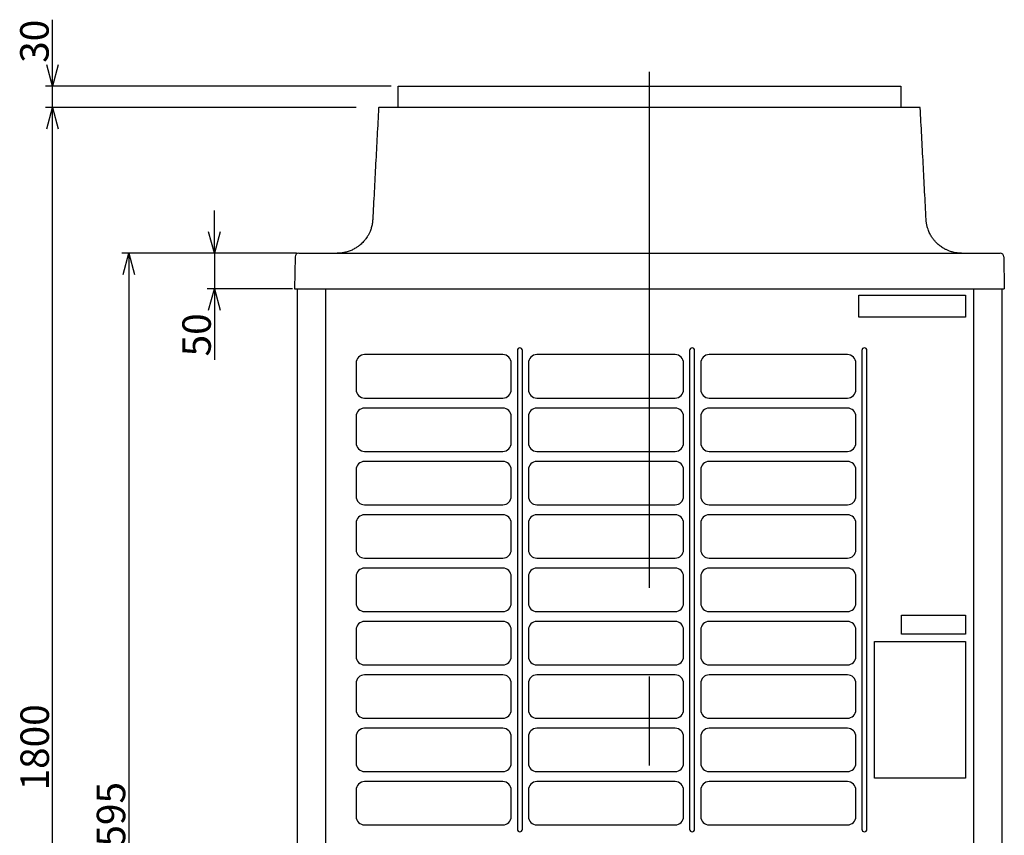
# Model space of a CAD drawing. Extents: x -5000 to -4990, y -6387.7 to -6375.7.
# Drawn here: x -4995.9 to -4994.5, y -6384.1 to -6383 of the extents above; entities that cross this region are included whole.
import ezdxf

# ---------------------------------------------------------------- set-up
doc = ezdxf.new("R2010")
doc.units = 0
doc.header["$MEASUREMENT"] = 0
doc.linetypes.add('CENTER2', pattern=[1.125, 0.75, -0.125, 0.125, -0.125])
for name, color, linetype in [('BASIS', 6, 'CENTER2'), ('DETAIL', 5, 'CONTINUOUS'), ('OUTLINE', 3, 'CONTINUOUS'), ('SIZE', 30, 'CONTINUOUS')]:
    doc.layers.add(name, color=color, linetype=linetype)
doc.styles.add('KAIGAI', font='arial.ttf', dxfattribs={"height": 40})

msp = doc.modelspace()

# ---------------------------------------------------------------- linework, layer by layer
at = {"layer": 'BASIS'}
msp.add_line((-4995, -6384.9103), (-4995, -6383.0603), dxfattribs=at)
at = {"layer": 'DETAIL'}
for p, q in [((-4995.353, -6383.1103), (-4995.353, -6383.0803)), ((-4995.353, -6383.0803), (-4994.647, -6383.0803)), ((-4994.647, -6383.0803), (-4994.647, -6383.1103)), ((-4995.3804, -6383.111), (-4995.3804, -6383.1109)), ((-4994.6202, -6383.1103), (-4995.3798, -6383.1103)), ((-4994.6196, -6383.111), (-4994.6196, -6383.1109)), ((-4995.4977, -6383.3202), (-4995.4985, -6383.3653)), ((-4995.4927, -6383.3153), (-4994.5073, -6383.3153)), ((-4994.5023, -6383.3202), (-4994.5015, -6383.3653)), ((-4995.4985, -6383.3653), (-4994.5015, -6383.3653)), ((-4995.495, -6383.3653), (-4995.495, -6384.8277)), ((-4995.455, -6383.3653), (-4995.455, -6384.8253)), ((-4994.545, -6383.3653), (-4994.545, -6384.8253)), ((-4994.505, -6383.3653), (-4994.505, -6384.8277)), ((-4994.706, -6383.3743), (-4994.556, -6383.3743)), ((-4994.706, -6383.4053), (-4994.706, -6383.3743)), ((-4994.556, -6383.3743), (-4994.556, -6383.4053)), ((-4994.556, -6383.4053), (-4994.706, -6383.4053)), ((-4995.206, -6383.4578), (-4995.4, -6383.4578)), ((-4995.1855, -6383.4518), (-4995.1855, -6384.1248)), ((-4995.1785, -6384.1248), (-4995.1785, -6383.4518)), ((-4994.964, -6383.4578), (-4995.158, -6383.4578)), ((-4994.9435, -6383.4518), (-4994.9435, -6384.1248)), ((-4994.9365, -6384.1248), (-4994.9365, -6383.4518)), ((-4994.722, -6383.4578), (-4994.916, -6383.4578)), ((-4994.7015, -6383.4518), (-4994.7015, -6384.1248)), ((-4994.6945, -6384.1248), (-4994.6945, -6383.4518)), ((-4995.412, -6383.4698), (-4995.412, -6383.5068)), ((-4995.194, -6383.5068), (-4995.194, -6383.4698)), ((-4995.17, -6383.4698), (-4995.17, -6383.5068)), ((-4994.952, -6383.5068), (-4994.952, -6383.4698)), ((-4994.928, -6383.4698), (-4994.928, -6383.5068)), ((-4994.71, -6383.5068), (-4994.71, -6383.4698)), ((-4995.4, -6383.5188), (-4995.206, -6383.5188)), ((-4995.158, -6383.5188), (-4994.964, -6383.5188)), ((-4994.916, -6383.5188), (-4994.722, -6383.5188)), ((-4995.206, -6383.5328), (-4995.4, -6383.5328)), ((-4994.964, -6383.5328), (-4995.158, -6383.5328)), ((-4994.722, -6383.5328), (-4994.916, -6383.5328)), ((-4995.412, -6383.5448), (-4995.412, -6383.5818)), ((-4995.194, -6383.5818), (-4995.194, -6383.5448)), ((-4995.17, -6383.5448), (-4995.17, -6383.5818)), ((-4994.952, -6383.5818), (-4994.952, -6383.5448)), ((-4994.928, -6383.5448), (-4994.928, -6383.5818)), ((-4994.71, -6383.5818), (-4994.71, -6383.5448)), ((-4995.4, -6383.5938), (-4995.206, -6383.5938)), ((-4995.158, -6383.5938), (-4994.964, -6383.5938)), ((-4994.916, -6383.5938), (-4994.722, -6383.5938)), ((-4995.206, -6383.6078), (-4995.4, -6383.6078)), ((-4994.964, -6383.6078), (-4995.158, -6383.6078)), ((-4994.722, -6383.6078), (-4994.916, -6383.6078)), ((-4995.412, -6383.6198), (-4995.412, -6383.6568)), ((-4995.194, -6383.6568), (-4995.194, -6383.6198)), ((-4995.17, -6383.6198), (-4995.17, -6383.6568)), ((-4994.952, -6383.6568), (-4994.952, -6383.6198)), ((-4994.928, -6383.6198), (-4994.928, -6383.6568)), ((-4994.71, -6383.6568), (-4994.71, -6383.6198)), ((-4995.4, -6383.6688), (-4995.206, -6383.6688)), ((-4995.158, -6383.6688), (-4994.964, -6383.6688)), ((-4994.916, -6383.6688), (-4994.722, -6383.6688)), ((-4995.206, -6383.6828), (-4995.4, -6383.6828)), ((-4994.964, -6383.6828), (-4995.158, -6383.6828)), ((-4994.722, -6383.6828), (-4994.916, -6383.6828)), ((-4995.412, -6383.6948), (-4995.412, -6383.7318)), ((-4995.194, -6383.7318), (-4995.194, -6383.6948)), ((-4995.17, -6383.6948), (-4995.17, -6383.7318)), ((-4994.952, -6383.7318), (-4994.952, -6383.6948)), ((-4994.928, -6383.6948), (-4994.928, -6383.7318)), ((-4994.71, -6383.7318), (-4994.71, -6383.6948)), ((-4995.4, -6383.7438), (-4995.206, -6383.7438)), ((-4995.158, -6383.7438), (-4994.964, -6383.7438)), ((-4994.916, -6383.7438), (-4994.722, -6383.7438)), ((-4995.206, -6383.7578), (-4995.4, -6383.7578)), ((-4994.964, -6383.7578), (-4995.158, -6383.7578)), ((-4994.722, -6383.7578), (-4994.916, -6383.7578)), ((-4995.412, -6383.7698), (-4995.412, -6383.8068)), ((-4995.194, -6383.8068), (-4995.194, -6383.7698)), ((-4995.17, -6383.7698), (-4995.17, -6383.8068)), ((-4994.952, -6383.8068), (-4994.952, -6383.7698)), ((-4994.928, -6383.7698), (-4994.928, -6383.8068)), ((-4994.71, -6383.8068), (-4994.71, -6383.7698)), ((-4995.4, -6383.8188), (-4995.206, -6383.8188)), ((-4995.158, -6383.8188), (-4994.964, -6383.8188)), ((-4994.916, -6383.8188), (-4994.722, -6383.8188)), ((-4995.206, -6383.8328), (-4995.4, -6383.8328)), ((-4994.964, -6383.8328), (-4995.158, -6383.8328)), ((-4994.722, -6383.8328), (-4994.916, -6383.8328)), ((-4994.646, -6383.8238), (-4994.556, -6383.8238)), ((-4994.646, -6383.8508), (-4994.646, -6383.8238)), ((-4994.556, -6383.8238), (-4994.556, -6383.8508)), ((-4995.412, -6383.8448), (-4995.412, -6383.8818)), ((-4995.194, -6383.8818), (-4995.194, -6383.8448)), ((-4995.17, -6383.8448), (-4995.17, -6383.8818)), ((-4994.952, -6383.8818), (-4994.952, -6383.8448)), ((-4994.928, -6383.8448), (-4994.928, -6383.8818)), ((-4994.71, -6383.8818), (-4994.71, -6383.8448)), ((-4994.556, -6383.8508), (-4994.646, -6383.8508)), ((-4994.684, -6383.8608), (-4994.556, -6383.8608)), ((-4994.684, -6384.0528), (-4994.684, -6383.8608)), ((-4994.556, -6383.8608), (-4994.556, -6384.0528)), ((-4995.4, -6383.8938), (-4995.206, -6383.8938)), ((-4995.158, -6383.8938), (-4994.964, -6383.8938)), ((-4994.916, -6383.8938), (-4994.722, -6383.8938)), ((-4995.412, -6383.9198), (-4995.412, -6383.9568)), ((-4995.206, -6383.9078), (-4995.4, -6383.9078)), ((-4995.194, -6383.9568), (-4995.194, -6383.9198)), ((-4995.17, -6383.9198), (-4995.17, -6383.9568)), ((-4994.964, -6383.9078), (-4995.158, -6383.9078)), ((-4994.952, -6383.9568), (-4994.952, -6383.9198)), ((-4994.928, -6383.9198), (-4994.928, -6383.9568)), ((-4994.722, -6383.9078), (-4994.916, -6383.9078)), ((-4994.71, -6383.9568), (-4994.71, -6383.9198)), ((-4995.4, -6383.9688), (-4995.206, -6383.9688)), ((-4995.158, -6383.9688), (-4994.964, -6383.9688)), ((-4994.916, -6383.9688), (-4994.722, -6383.9688)), ((-4995.206, -6383.9828), (-4995.4, -6383.9828)), ((-4994.964, -6383.9828), (-4995.158, -6383.9828)), ((-4994.722, -6383.9828), (-4994.916, -6383.9828)), ((-4995.412, -6383.9948), (-4995.412, -6384.0318)), ((-4995.194, -6384.0318), (-4995.194, -6383.9948)), ((-4995.17, -6383.9948), (-4995.17, -6384.0318)), ((-4994.952, -6384.0318), (-4994.952, -6383.9948)), ((-4994.928, -6383.9948), (-4994.928, -6384.0318)), ((-4994.71, -6384.0318), (-4994.71, -6383.9948)), ((-4995.4, -6384.0438), (-4995.206, -6384.0438)), ((-4995.158, -6384.0438), (-4994.964, -6384.0438)), ((-4994.916, -6384.0438), (-4994.722, -6384.0438)), ((-4995.206, -6384.0578), (-4995.4, -6384.0578)), ((-4994.964, -6384.0578), (-4995.158, -6384.0578)), ((-4994.722, -6384.0578), (-4994.916, -6384.0578)), ((-4994.556, -6384.0528), (-4994.684, -6384.0528)), ((-4995.412, -6384.0698), (-4995.412, -6384.1068)), ((-4995.194, -6384.1068), (-4995.194, -6384.0698)), ((-4995.17, -6384.0698), (-4995.17, -6384.1068)), ((-4994.952, -6384.1068), (-4994.952, -6384.0698)), ((-4994.928, -6384.0698), (-4994.928, -6384.1068)), ((-4994.71, -6384.1068), (-4994.71, -6384.0698)), ((-4995.4, -6384.1188), (-4995.206, -6384.1188)), ((-4995.158, -6384.1188), (-4994.964, -6384.1188)), ((-4994.916, -6384.1188), (-4994.722, -6384.1188))]:
    msp.add_line(p, q, dxfattribs=at)
for centre, radius, start, end in [((-4995.3798, -6383.1109), 0.0006, 90, 180), ((-4994.6202, -6383.1109), 0.0006, 0, 90), ((-4995.4927, -6383.3203), 0.005, 90, 179), ((-4994.5073, -6383.3203), 0.005, 1, 90), ((-4995.182, -6383.4518), 0.0035, 0.0009, 179.9991), ((-4994.94, -6383.4518), 0.0035, 0.0009, 179.9991), ((-4994.698, -6383.4518), 0.0035, 0.0009, 179.9991), ((-4995.4, -6383.4698), 0.012, 90, 180), ((-4995.206, -6383.4698), 0.012, 0, 90), ((-4995.158, -6383.4698), 0.012, 90, 180), ((-4994.964, -6383.4698), 0.012, 0, 90), ((-4994.916, -6383.4698), 0.012, 90, 180), ((-4994.722, -6383.4698), 0.012, 0, 90), ((-4995.4, -6383.5068), 0.012, 180, 270), ((-4995.206, -6383.5068), 0.012, 270, 0), ((-4995.158, -6383.5068), 0.012, 180, 270), ((-4994.964, -6383.5068), 0.012, 270, 0), ((-4994.916, -6383.5068), 0.012, 180, 270), ((-4994.722, -6383.5068), 0.012, 270, 0), ((-4995.4, -6383.5448), 0.012, 90, 180), ((-4995.206, -6383.5448), 0.012, 0, 90), ((-4995.158, -6383.5448), 0.012, 90, 180), ((-4994.964, -6383.5448), 0.012, 0, 90), ((-4994.916, -6383.5448), 0.012, 90, 180), ((-4994.722, -6383.5448), 0.012, 0, 90), ((-4995.4, -6383.5818), 0.012, 180, 270), ((-4995.206, -6383.5818), 0.012, 270, 0), ((-4995.158, -6383.5818), 0.012, 180, 270), ((-4994.964, -6383.5818), 0.012, 270, 0), ((-4994.916, -6383.5818), 0.012, 180, 270), ((-4994.722, -6383.5818), 0.012, 270, 0), ((-4995.4, -6383.6198), 0.012, 90, 180), ((-4995.206, -6383.6198), 0.012, 0, 90), ((-4995.158, -6383.6198), 0.012, 90, 180), ((-4994.964, -6383.6198), 0.012, 0, 90), ((-4994.916, -6383.6198), 0.012, 90, 180), ((-4994.722, -6383.6198), 0.012, 0, 90), ((-4995.4, -6383.6568), 0.012, 180, 270), ((-4995.206, -6383.6568), 0.012, 270, 0), ((-4995.158, -6383.6568), 0.012, 180, 270), ((-4994.964, -6383.6568), 0.012, 270, 0), ((-4994.916, -6383.6568), 0.012, 180, 270), ((-4994.722, -6383.6568), 0.012, 270, 0), ((-4995.4, -6383.6948), 0.012, 90, 180), ((-4995.206, -6383.6948), 0.012, 0, 90), ((-4995.158, -6383.6948), 0.012, 90, 180), ((-4994.964, -6383.6948), 0.012, 0, 90), ((-4994.916, -6383.6948), 0.012, 90, 180), ((-4994.722, -6383.6948), 0.012, 0, 90), ((-4995.4, -6383.7318), 0.012, 180, 270), ((-4995.206, -6383.7318), 0.012, 270, 0), ((-4995.158, -6383.7318), 0.012, 180, 270), ((-4994.964, -6383.7318), 0.012, 270, 0), ((-4994.916, -6383.7318), 0.012, 180, 270), ((-4994.722, -6383.7318), 0.012, 270, 0), ((-4995.4, -6383.7698), 0.012, 90, 180), ((-4995.206, -6383.7698), 0.012, 0, 90), ((-4995.158, -6383.7698), 0.012, 90, 180), ((-4994.964, -6383.7698), 0.012, 0, 90), ((-4994.916, -6383.7698), 0.012, 90, 180), ((-4994.722, -6383.7698), 0.012, 0, 90), ((-4995.4, -6383.8068), 0.012, 180, 270), ((-4995.206, -6383.8068), 0.012, 270, 0), ((-4995.158, -6383.8068), 0.012, 180, 270), ((-4994.964, -6383.8068), 0.012, 270, 0), ((-4994.916, -6383.8068), 0.012, 180, 270), ((-4994.722, -6383.8068), 0.012, 270, 0), ((-4995.4, -6383.8448), 0.012, 90, 180), ((-4995.206, -6383.8448), 0.012, 0, 90), ((-4995.158, -6383.8448), 0.012, 90, 180), ((-4994.964, -6383.8448), 0.012, 0, 90), ((-4994.916, -6383.8448), 0.012, 90, 180), ((-4994.722, -6383.8448), 0.012, 0, 90), ((-4995.4, -6383.8818), 0.012, 180, 270), ((-4995.206, -6383.8818), 0.012, 270, 0), ((-4995.158, -6383.8818), 0.012, 180, 270), ((-4994.964, -6383.8818), 0.012, 270, 0), ((-4994.916, -6383.8818), 0.012, 180, 270), ((-4994.722, -6383.8818), 0.012, 270, 0), ((-4995.4, -6383.9198), 0.012, 90, 180), ((-4995.206, -6383.9198), 0.012, 0, 90), ((-4995.158, -6383.9198), 0.012, 90, 180), ((-4994.964, -6383.9198), 0.012, 0, 90), ((-4994.916, -6383.9198), 0.012, 90, 180), ((-4994.722, -6383.9198), 0.012, 0, 90), ((-4995.4, -6383.9568), 0.012, 180, 270), ((-4995.206, -6383.9568), 0.012, 270, 0), ((-4995.158, -6383.9568), 0.012, 180, 270), ((-4994.964, -6383.9568), 0.012, 270, 0), ((-4994.916, -6383.9568), 0.012, 180, 270), ((-4994.722, -6383.9568), 0.012, 270, 0), ((-4995.4, -6383.9948), 0.012, 90, 180), ((-4995.206, -6383.9948), 0.012, 0, 90), ((-4995.158, -6383.9948), 0.012, 90, 180), ((-4994.964, -6383.9948), 0.012, 0, 90), ((-4994.916, -6383.9948), 0.012, 90, 180), ((-4994.722, -6383.9948), 0.012, 0, 90), ((-4995.4, -6384.0318), 0.012, 180, 270), ((-4995.206, -6384.0318), 0.012, 270, 0), ((-4995.158, -6384.0318), 0.012, 180, 270), ((-4994.964, -6384.0318), 0.012, 270, 0), ((-4994.916, -6384.0318), 0.012, 180, 270), ((-4994.722, -6384.0318), 0.012, 270, 0), ((-4995.4, -6384.0698), 0.012, 90, 180), ((-4995.206, -6384.0698), 0.012, 0, 90), ((-4995.158, -6384.0698), 0.012, 90, 180), ((-4994.964, -6384.0698), 0.012, 0, 90), ((-4994.916, -6384.0698), 0.012, 90, 180), ((-4994.722, -6384.0698), 0.012, 0, 90), ((-4995.4, -6384.1068), 0.012, 180, 270), ((-4995.206, -6384.1068), 0.012, 270, 0), ((-4995.158, -6384.1068), 0.012, 180, 270), ((-4994.964, -6384.1068), 0.012, 270, 0), ((-4994.916, -6384.1068), 0.012, 180, 270), ((-4994.722, -6384.1068), 0.012, 270, 0), ((-4995.182, -6384.1248), 0.0035, 180, 0), ((-4994.94, -6384.1248), 0.0035, 180, 0), ((-4994.698, -6384.1248), 0.0035, 180, 0)]:
    msp.add_arc(centre, radius, start, end, dxfattribs=at)
for points in [[(-4995.3804, -6383.111), (-4995.3887, -6383.2679)], [(-4994.6113, -6383.2679), (-4994.6196, -6383.111)]]:
    msp.add_open_spline(points, degree=1, dxfattribs=at)
for points, knots in [([(-4995.3887, -6383.2679), (-4995.3889, -6383.2699), (-4995.3892, -6383.2739), (-4995.3905, -6383.2795), (-4995.3923, -6383.2844), (-4995.3942, -6383.2885), (-4995.3962, -6383.2919), (-4995.3981, -6383.2947), (-4995.3999, -6383.297), (-4995.4017, -6383.2991), (-4995.4039, -6383.3014), (-4995.4066, -6383.3038), (-4995.41, -6383.3064), (-4995.4142, -6383.309), (-4995.4191, -6383.3115), (-4995.4242, -6383.3133), (-4995.4292, -6383.3145), (-4995.4338, -6383.3152), (-4995.437, -6383.3152), (-4995.4385, -6383.3153)], [0, 0, 0, 0, 0.080667, 0.157791, 0.226102, 0.286126, 0.338182, 0.382462, 0.419076, 0.452571, 0.493376, 0.541931, 0.598295, 0.662588, 0.735035, 0.816031, 0.875121, 0.938613, 1, 1, 1, 1]), ([(-4994.5615, -6383.3153), (-4994.5635, -6383.3152), (-4994.5675, -6383.3151), (-4994.5731, -6383.314), (-4994.5781, -6383.3125), (-4994.5823, -6383.3108), (-4994.5858, -6383.309), (-4994.5887, -6383.3072), (-4994.591, -6383.3056), (-4994.5933, -6383.3039), (-4994.5956, -6383.3018), (-4994.5982, -6383.2992), (-4994.601, -6383.296), (-4994.6038, -6383.292), (-4994.6065, -6383.2872), (-4994.6086, -6383.2822), (-4994.61, -6383.2772), (-4994.611, -6383.2726), (-4994.6112, -6383.2695), (-4994.6113, -6383.2679)], [0, 0, 0, 0, 0.079868, 0.156994, 0.225306, 0.28533, 0.337387, 0.381669, 0.418282, 0.451778, 0.492584, 0.541141, 0.597506, 0.6618, 0.734249, 0.815246, 0.874339, 0.937832, 1, 1, 1, 1])]:
    msp.add_open_spline(points, degree=3, knots=knots, dxfattribs=at)
at = {"layer": 'OUTLINE'}
for p, q in [((-4995.353, -6383.1103), (-4995.353, -6383.0803)), ((-4995.353, -6383.0803), (-4994.647, -6383.0803)), ((-4994.647, -6383.0803), (-4994.647, -6383.1103)), ((-4995.3804, -6383.111), (-4995.3804, -6383.1109)), ((-4994.6202, -6383.1103), (-4995.3798, -6383.1103)), ((-4994.6196, -6383.111), (-4994.6196, -6383.1109)), ((-4995.4977, -6383.3202), (-4995.4985, -6383.3653)), ((-4995.4927, -6383.3153), (-4994.5073, -6383.3153)), ((-4994.5023, -6383.3202), (-4994.5015, -6383.3653)), ((-4995.4985, -6383.3653), (-4994.5015, -6383.3653)), ((-4995.495, -6383.3653), (-4995.495, -6384.8277)), ((-4994.505, -6383.3653), (-4994.505, -6384.8277))]:
    msp.add_line(p, q, dxfattribs=at)
for centre, radius, start, end in [((-4995.3798, -6383.1109), 0.0006, 90, 180), ((-4994.6202, -6383.1109), 0.0006, 0, 90), ((-4995.4927, -6383.3203), 0.005, 90, 179), ((-4994.5073, -6383.3203), 0.005, 1, 90)]:
    msp.add_arc(centre, radius, start, end, dxfattribs=at)
for points in [[(-4995.3804, -6383.111), (-4995.3887, -6383.2679)], [(-4994.6113, -6383.2679), (-4994.6196, -6383.111)]]:
    msp.add_open_spline(points, degree=1, dxfattribs=at)
for points, knots in [([(-4995.3887, -6383.2679), (-4995.3889, -6383.2699), (-4995.3892, -6383.2739), (-4995.3905, -6383.2795), (-4995.3923, -6383.2844), (-4995.3942, -6383.2885), (-4995.3962, -6383.2919), (-4995.3981, -6383.2947), (-4995.3999, -6383.297), (-4995.4017, -6383.2991), (-4995.4039, -6383.3014), (-4995.4066, -6383.3038), (-4995.41, -6383.3064), (-4995.4142, -6383.309), (-4995.4191, -6383.3115), (-4995.4242, -6383.3133), (-4995.4292, -6383.3145), (-4995.4338, -6383.3152), (-4995.437, -6383.3152), (-4995.4385, -6383.3153)], [0, 0, 0, 0, 0.080667, 0.157791, 0.226102, 0.286126, 0.338182, 0.382462, 0.419076, 0.452571, 0.493376, 0.541931, 0.598295, 0.662588, 0.735035, 0.816031, 0.875121, 0.938613, 1, 1, 1, 1]), ([(-4994.5615, -6383.3153), (-4994.5635, -6383.3152), (-4994.5675, -6383.3151), (-4994.5731, -6383.314), (-4994.5781, -6383.3125), (-4994.5823, -6383.3108), (-4994.5858, -6383.309), (-4994.5887, -6383.3072), (-4994.591, -6383.3056), (-4994.5933, -6383.3039), (-4994.5956, -6383.3018), (-4994.5982, -6383.2992), (-4994.601, -6383.296), (-4994.6038, -6383.292), (-4994.6065, -6383.2872), (-4994.6086, -6383.2822), (-4994.61, -6383.2772), (-4994.611, -6383.2726), (-4994.6112, -6383.2695), (-4994.6113, -6383.2679)], [0, 0, 0, 0, 0.079868, 0.156994, 0.225306, 0.28533, 0.337387, 0.381669, 0.418282, 0.451778, 0.492584, 0.541141, 0.597506, 0.6618, 0.734249, 0.815246, 0.874339, 0.937832, 1, 1, 1, 1])]:
    msp.add_open_spline(points, degree=3, knots=knots, dxfattribs=at)
at = {"layer": 'SIZE'}
for p, q in [((-4995.8385, -6383.0803), (-4995.8385, -6382.9871)), ((-4995.8385, -6383.0803), (-4995.8466, -6383.0503)), ((-4995.8305, -6383.0503), (-4995.8385, -6383.0803)), ((-4995.363, -6383.0803), (-4995.8485, -6383.0803)), ((-4995.8385, -6383.1103), (-4995.8385, -6383.0803)), ((-4995.412, -6383.1103), (-4995.8485, -6383.1103)), ((-4995.8466, -6383.1403), (-4995.8385, -6383.1103)), ((-4995.8385, -6383.1103), (-4995.8305, -6383.1403)), ((-4995.8385, -6384.9103), (-4995.8385, -6383.1103)), ((-4995.6111, -6383.3153), (-4995.6111, -6383.2553)), ((-4995.6111, -6383.3153), (-4995.6192, -6383.2853)), ((-4995.6031, -6383.2853), (-4995.6111, -6383.3153)), ((-4995.4957, -6383.3153), (-4995.7413, -6383.3153)), ((-4995.7393, -6383.3453), (-4995.7313, -6383.3153)), ((-4995.7313, -6383.3153), (-4995.7232, -6383.3453)), ((-4995.7313, -6383.3153), (-4995.7313, -6384.9103)), ((-4995.4957, -6383.3153), (-4995.6211, -6383.3153)), ((-4995.6111, -6383.3153), (-4995.6111, -6383.3653)), ((-4995.5015, -6383.3653), (-4995.6211, -6383.3653)), ((-4995.6192, -6383.3953), (-4995.6111, -6383.3653)), ((-4995.6111, -6383.3653), (-4995.6111, -6383.4653)), ((-4995.6111, -6383.3653), (-4995.6031, -6383.3953))]:
    msp.add_line(p, q, dxfattribs=at)

# ---------------------------------------------------------------- texts
at = {"layer": 'SIZE', "style": 'KAIGAI'}
for s, p in [('30', (-4995.8439, -6383.0477)), ('50', (-4995.6161, -6383.4603)), ('1800', (-4995.8435, -6384.0703)), ('1595', (-4995.7363, -6384.1795))]:
    msp.add_text(s, height=0.04, rotation=90, dxfattribs=at).set_placement(p)

doc.saveas('drawing.dxf')
